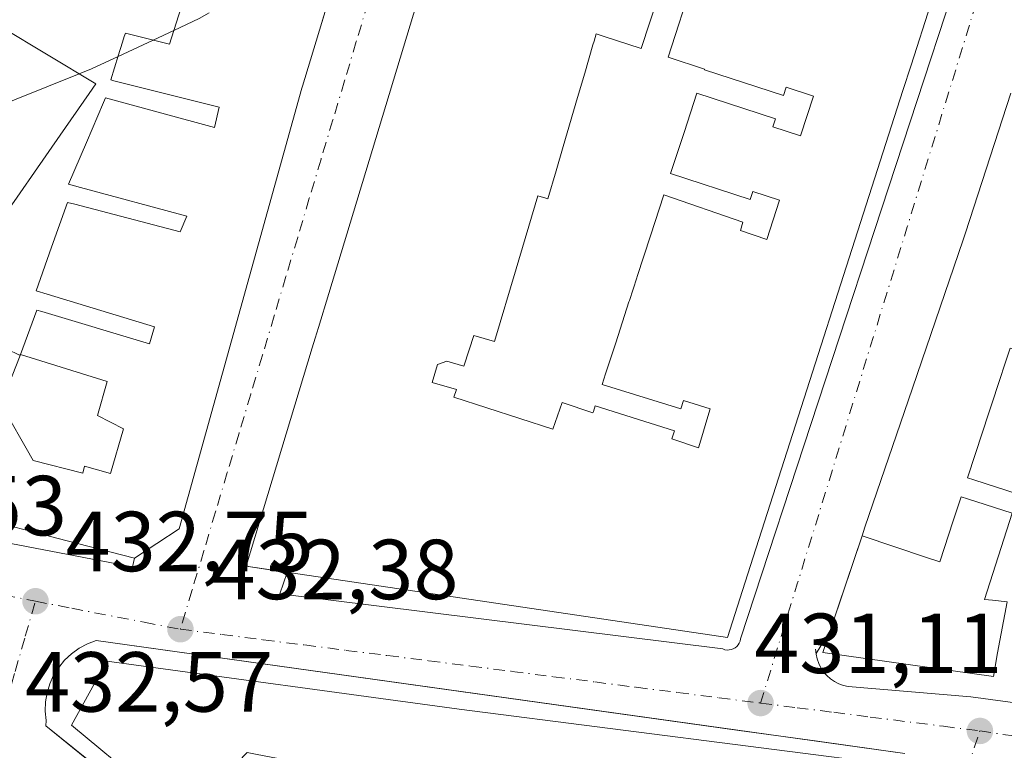
# Model space of a CAD drawing. Units: metres. Extents: x 610711 to 614156, y 4738574 to 4740945.
# Drawn here: x 610987 to 611103, y 4740012 to 4740098 of the extents above; entities that cross this region are included whole.
import ezdxf

# ---------------------------------------------------------------- set-up
doc = ezdxf.new("R2010")
doc.units = ezdxf.units.M
doc.header["$MEASUREMENT"] = 0
doc.linetypes.add('DGN Style 4', pattern=[2.6384748266838614, 1.318413404963828, -0.6592067024819142, 0.001648016756204785, -0.6592067024819142])
for name, color, linetype, lineweight in [('Curva de nivel normal', 30, 'Continuous', 0), ('Edificación Cxs', 1, 'Continuous', 13), ('Elemento construido', 1, 'Continuous', 0), ('Punto de cota en terreno', 7, 'Continuous', 0), ('Rótulo de punto de cota en terreno', 7, 'Continuous', 0), ('Suelo desnudo CxS', 253, 'Continuous', 0), ('Vía urbana Cxs', 4, 'Continuous', 0), ('Vía urbana eje', 4, 'DGN Style 4', 0)]:
    doc.layers.add(name, color=color, linetype=linetype, lineweight=lineweight)
doc.styles.add('Style-Arial', font='txt')

# ---------------------------------------------------------------- blocks, each defined once
blk = doc.blocks.new('5PATER')
at = {"layer": 'Suelo desnudo CxS', "linetype": 'Continuous', "lineweight": 0}
h = blk.add_hatch(color=51, dxfattribs=at)
edge = h.paths.add_edge_path()
edge.add_ellipse((0, 0), major_axis=(-0.1095731443231308, -0.1110710700762829), ratio=0.9994222409660322, start_angle=0, end_angle=360)
blk = doc.blocks.new('*U53')
at = {"layer": 'Vía urbana Cxs', "color": 4, "linetype": 'Continuous', "lineweight": 0}
for points in [[(611103.8872999996, 4740088.895500001, 443.8260000000009), (611098.5401, 4740072.470100001, 443.3236999999936), (611098.2648999998, 4740071.6633, 443.3021000000008), (611092.3110999997, 4740054.2105, 443.0994000000064), (611086.7301000003, 4740037.850099999, 441.7440000000061), (611086.3853000002, 4740036.826300001, 441.5709000000061), (611082.6347000003, 4740025.687700001, 437.6407999999938), (611080.9720000001, 4740023.0086, 435.228099999993), (611080.9801000003, 4740022.9301, 435.2213999999949), (611081.1001000004, 4740022.370100001, 435.1627000000008), (611081.3000999996, 4740021.8301, 434.9271000000008), (611081.5500999996, 4740021.3201, 434.7116999999998), (611081.8701, 4740020.840100001, 434.5191999999952), (611082.2500999998, 4740020.4101, 434.3487000000023), (611082.6801000005, 4740020.020099999, 434.2048000000068), (611083.1501000002, 4740019.700099999, 434.1247000000003), (611083.6601, 4740019.4301, 434.0584999999992), (611084.1901000004, 4740019.220100001, 434.0224000000017), (611084.7500999998, 4740019.090100001, 434.0728999999993), (611099.1700999998, 4740017.9101, 433.5451999999932), (611116.5401, 4740015.550100001, 434.0359000000026)], [(610985.3201000001, 4740036.120100001, 439.5031000000017), (611000.6201, 4740033.170100001, 439.1220999999932), (611000.8800999997, 4740034.210100001, 441.7130999999936), (611006.1401000004, 4740037.6601, 443.9627000000037), (611020.5378999999, 4740089.506100001, 447.1517000000022), (611020.6001000004, 4740089.7301, 447.1873999999953), (611022.6008000001, 4740096.3278, 448.7921999999963), (611024.2641000003, 4740101.812100001, 448.6316999999981), (611027.1201, 4740111.2301, 443.4008000000031), (611024.6201, 4740114.840100001, 442.641300000003), (610994.7801000001, 4740116.800100001, 442.2482000000019), (610994.6001000004, 4740115.790100001, 443.825800000006), (610988.7301000003, 4740115.9801, 441.3997999999993), (610988.7600999996, 4740116.360099999, 440.9496999999974), (610975.0301000001, 4740117.8101, 441.7387000000017)], [(611038.1001000004, 4740112.860099999, 444.9652999999962), (611028.8322999999, 4740082.271299999, 447.024900000004), (611026.2133, 4740073.6271, 446.5763000000007), (611023.6996999999, 4740065.330700001, 445.8764999999985), (611022.4908999996, 4740061.340500001, 447.2180999999982), (611022.1054999996, 4740060.068299999, 447.2418000000035), (611021.7657000005, 4740058.946900001, 447.2455000000046), (611013.9801000003, 4740033.2501, 439.9998000000051), (611018.8049, 4740032.5372, 446.4535999999935), (611017.9401000004, 4740030.0101, 439.9737000000023), (611070.0401, 4740023.520099999, 437.4152000000031), (611070.2701000003, 4740023.440099999, 437.0910000000004), (611070.5201000003, 4740023.4001, 436.8285000000033), (611070.7701000003, 4740023.4101, 436.6561999999976), (611071.0100999996, 4740023.450099999, 436.5420000000013), (611071.2500999998, 4740023.540100001, 436.5084000000061), (611071.4700999996, 4740023.6601, 436.5335000000051), (611071.6601, 4740023.8201, 436.6394), (611071.8201000001, 4740024.0101, 436.8092000000034), (611071.9501, 4740024.220100001, 437.0276000000013), (611072.0401, 4740024.450099999, 437.3053999999975), (611072.1001000004, 4740024.700099999, 437.6364999999933), (611099.5000999998, 4740108.290100001, 441.3462)], [(611091.4301000005, 4740011.2301, 437.7752000000037), (611081.1595000001, 4740012.664799999, 437.8997999999993), (611071.9484999999, 4740013.951400001, 441.0627999999998), (611067.7659999998, 4740014.535700001, 442.1055000000051), (610996.3601000002, 4740024.5101, 436.8462), (610995.3300999999, 4740024.120100001, 436.4330999999948), (610994.3601000002, 4740023.610099999, 435.9542999999976), (610993.4600999998, 4740022.960100001, 435.3623999999982), (610992.6601, 4740022.210100001, 434.7918000000063), (610991.9600999998, 4740021.360099999, 435.0448000000034), (610991.3701, 4740020.4301, 435.3861999999936), (610990.9200999998, 4740019.4301, 435.6883999999991), (610990.5900999998, 4740018.380100001, 435.9775999999983), (610990.4101, 4740017.290100001, 436.1744999999937), (610990.3701, 4740016.190099999, 435.8080000000046), (610990.4700999996, 4740015.090100001, 435.5749000000069), (610990.4600999998, 4740014.5001, 435.3879000000015), (610993.6573999999, 4740011.899599999, 438.0994999999967), (610995.2230000002, 4740010.6261, 439.2648999999947)]]:
    blk.add_polyline3d(points, dxfattribs=at)
blk = doc.blocks.new('*U61')
at = {"layer": 'Edificación Cxs', "color": 1, "linetype": 'Continuous', "lineweight": 13, "flags": 128}
for points, elevation in [([(611039.0301000001, 4740016.4301), (611092.2801000001, 4740009.630100001), (611092.9401000004, 4740008.890100001), (611093.3300999999, 4740008.0701), (611093.9200999998, 4740006.690099999), (611088.7301000003, 4739993.380100001), (611080.7100999998, 4739974.8301), (611076.4401000004, 4739964.350099999), (611072.6001000004, 4739962.8101), (611027.4600999998, 4739986.3201), (610993.4600999998, 4740014.540100001), (610997.6201, 4740022.0801)], 452.2587999999961), ([(611032.2454000004, 4739995.2136), (611032.2801000001, 4739995.190099999), (611033.9100000003, 4739997.495999999), (611036.2100999998, 4740000.7501), (611036.3140000004, 4740001.148399999), (611036.7969000004, 4740003.0001), (611037.7801000001, 4740006.770099999), (611036.9987000005, 4740006.9211), (611020.2385, 4740010.159700001), (611019.2143000001, 4740010.357600001), (611015.2918999996, 4740011.115599999), (611014.1300999997, 4740011.340100001), (611011.8901000004, 4740009.020099999), (611013.4145999998, 4740007.986099999), (611013.4271, 4740007.977600001), (611022.0826000003, 4740002.106799999), (611023.9606, 4740000.833000001), (611024.1410999997, 4740000.7105)], 452.258799999996), ([(611046.8844, 4739995.6851), (611058.2237999998, 4739989.2905), (611069.3562000003, 4739983.012700001), (611073.9841999998, 4739980.402899999), (611075.7801000001, 4739979.390100001), (611076.6601, 4739981.360099999), (611073.9200999998, 4739982.520099999), (611073.8671000004, 4739983.206800001), (611073.7799000005, 4739984.336999999), (611073.7538999999, 4739984.6732), (611073.6901000004, 4739985.5001), (611074.3028999995, 4739987.285599999), (611074.8876999998, 4739988.989600001), (611074.9195999998, 4739989.082599999), (611075.7801000001, 4739991.590100001), (611076.4415999996, 4739991.967599999), (611077.6201, 4739992.640100001), (611082.4600999998, 4739992.190099999), (611083.0900999998, 4739994.4801), (611078.3849, 4739995.136700001), (611062.5346999997, 4739997.348400001), (611043.8901000004, 4739999.950099999), (611042.8501000004, 4739997.960100001)], 452.2587999999959)]:
    blk.add_lwpolyline(points, close=True, dxfattribs=dict(at, elevation=elevation))
blk = doc.blocks.new('*U101')
at = {"layer": 'Edificación Cxs', "color": 1, "linetype": 'Continuous', "lineweight": 13, "flags": 128}
for points, elevation in [([(611097.7100999998, 4740109.5701), (611095.2121000001, 4740101.778899999), (611094.4515000005, 4740099.406500001), (611092.1409, 4740092.199899999), (611091.1787, 4740089.199300001), (611073.5837000003, 4740034.320900001), (611072.3312999997, 4740030.4145), (611070.5601000005, 4740024.890100001), (611013.9801000003, 4740033.2501), (611021.7657000005, 4740058.946900001), (611022.1054999996, 4740060.068299999), (611022.4908999996, 4740061.340500001), (611023.6996999999, 4740065.330700001), (611026.2133, 4740073.6271), (611028.8322999999, 4740082.271299999), (611038.1001000004, 4740112.860099999)], 452.6000999999961), ([(611066.5520000001, 4740102.275), (611063.4029999999, 4740103.274), (611060.4119999995, 4740094.165999999), (611055.9589999998, 4740095.609999999), (611055.1330000004, 4740095.878000001), (611054.8789999997, 4740095.009), (611054.7570000002, 4740094.595000001), (611053.7850000003, 4740091.27), (611052.9440000001, 4740088.390000001), (611051.2609999999, 4740082.630999999), (611050.4189999999, 4740079.752), (611049.4670000002, 4740076.493000001), (611049.2319999998, 4740076.559), (611048.2759999996, 4740076.823999999), (611045.7209999999, 4740068.249), (611043.1739999996, 4740059.700999999), (611040.7620000001, 4740060.401000001), (611039.6210000003, 4740056.891000001), (611039.5870000003, 4740056.787000001), (611037.5680000001, 4740057.366000001), (611036.4720000001, 4740056.982999999), (611035.8540000003, 4740054.869000001), (611038.698, 4740054.052999999), (611038.4079999998, 4740053.159), (611050.0480000004, 4740049.386), (611051.1299999999, 4740052.529999999), (611054.7479999998, 4740051.301000001), (611054.7999999998, 4740051.460999999), (611055.0199999996, 4740052.140000001), (611064.324, 4740049.184), (611064.0429999996, 4740048.225000001), (611067.1789999995, 4740047.193), (611067.5530000003, 4740048.469000001), (611068.1440000003, 4740050.491000001), (611068.5379999997, 4740051.77), (611065.3830000004, 4740052.739), (611065.0970000001, 4740051.779999999), (611055.8269999997, 4740054.624), (611056.244, 4740055.905999999), (611057.4280000003, 4740059.552999999), (611058.9890000002, 4740064.358999999), (611059.0369999995, 4740064.507999999), (611059.9100000003, 4740067.192), (611059.9570000004, 4740067.336999999), (611061.5039999997, 4740072.104), (611063.0800000001, 4740076.957000001), (611072.3849999999, 4740073.719000001), (611072.0839999998, 4740072.766000001), (611075.2019999997, 4740071.681), (611076.6720000004, 4740076.329), (611073.534, 4740077.351), (611073.2319999998, 4740076.397), (611063.8870000001, 4740079.438999999), (611065.4620000003, 4740084.288000001), (611066.9570000004, 4740088.892999999), (611076.2120000003, 4740085.880999999), (611075.8930000003, 4740084.932), (611079.1579999998, 4740083.870999999), (611080.681, 4740088.551999999), (611077.4649999999, 4740089.591), (611077.1449999996, 4740088.643999999), (611067.8520000001, 4740091.649), (611067.8830000004, 4740091.744000001), (611063.5850000001, 4740093.137)], 452.6000999999963)]:
    blk.add_lwpolyline(points, close=True, dxfattribs=dict(at, elevation=elevation))

msp = doc.modelspace()

# ---------------------------------------------------------------- linework, layer by layer
at = {"layer": 'Curva de nivel normal', "color": 30, "linetype": 'Continuous', "lineweight": 0, "elevation": 435, "flags": 128}
for points in [[(611005.5027999999, 4740096.286), (611008.4699999997, 4740097.670100001), (611009.6612, 4740098.3408)], [(611003.0596000003, 4740095.146400001), (611005.5027999999, 4740096.286)], [(610998.9358999999, 4740093.222800001), (611003.0596000003, 4740095.146400001)], [(610994.3709000006, 4740091.184699999), (610995.7999999998, 4740091.7601), (610998.9358999999, 4740093.222800001)], [(610975.1259000005, 4740083.4356), (610994.3709000006, 4740091.184699999)]]:
    msp.add_lwpolyline(points, dxfattribs=at)
at = {"layer": 'Edificación Cxs', "color": 1, "linetype": 'Continuous', "lineweight": 13, "flags": 128}
for points, elevation in [([(611066.5520000001, 4740102.275), (611063.5850000001, 4740093.137), (611067.8830000004, 4740091.744000001), (611067.8520000001, 4740091.649), (611077.1449999996, 4740088.643999999), (611077.4649999999, 4740089.591), (611080.681, 4740088.551999999), (611079.1579999998, 4740083.870999999), (611075.8930000003, 4740084.932), (611076.2120000003, 4740085.880999999), (611066.9570000004, 4740088.892999999), (611065.4620000003, 4740084.288000001), (611063.8870000001, 4740079.438999999), (611073.2319999998, 4740076.397), (611073.534, 4740077.351), (611076.6720000004, 4740076.329), (611075.2019999997, 4740071.681), (611072.0839999998, 4740072.766000001), (611072.3849999999, 4740073.719000001), (611063.0800000001, 4740076.957000001), (611061.5039999997, 4740072.104), (611059.9570000004, 4740067.336999999), (611059.9100000003, 4740067.192), (611059.0369999995, 4740064.507999999), (611058.9890000002, 4740064.358999999), (611057.4280000003, 4740059.552999999), (611056.244, 4740055.905999999), (611055.8269999997, 4740054.624), (611065.0970000001, 4740051.779999999), (611065.3830000004, 4740052.739), (611068.5379999997, 4740051.77), (611068.1440000003, 4740050.491000001), (611067.5530000003, 4740048.469000001), (611067.1789999995, 4740047.193), (611064.0429999996, 4740048.225000001), (611064.324, 4740049.184), (611055.0199999996, 4740052.140000001), (611054.7999999998, 4740051.460999999), (611054.7479999998, 4740051.301000001), (611051.1299999999, 4740052.529999999), (611050.0480000004, 4740049.386), (611038.4079999998, 4740053.159), (611038.698, 4740054.052999999), (611035.8540000003, 4740054.869000001), (611036.4720000001, 4740056.982999999), (611037.5680000001, 4740057.366000001), (611039.5870000003, 4740056.787000001), (611039.6210000003, 4740056.891000001), (611040.7620000001, 4740060.401000001), (611043.1739999996, 4740059.700999999), (611045.7209999999, 4740068.249), (611048.2759999996, 4740076.823999999), (611049.2319999998, 4740076.559), (611049.4670000002, 4740076.493000001), (611050.4189999999, 4740079.752), (611051.2609999999, 4740082.630999999), (611052.9440000001, 4740088.390000001), (611053.7850000003, 4740091.27), (611054.7570000002, 4740094.595000001), (611054.8789999997, 4740095.009), (611055.1330000004, 4740095.878000001), (611055.9589999998, 4740095.609999999), (611060.4119999995, 4740094.165999999), (611063.4029999999, 4740103.274)], 452.6000999999963), ([(611024.2141000004, 4740101.647700001), (611020.6001000004, 4740089.7301), (611020.5378999999, 4740089.506100001), (611006.1401000004, 4740037.6601), (611000.8800999997, 4740034.210100001), (610992.7956999998, 4740036.294700001), (610988.7531000003, 4740037.337300001), (610985.7594999997, 4740038.109099999)], 452.7020000000056), ([(610985.9220000004, 4740051.083000001), (610988.1320000002, 4740047.162000001), (610988.9570000004, 4740045.698000001), (610994.807, 4740044.205), (610995.0099999999, 4740045.009), (610998.0480000004, 4740044.16), (610999.5889999997, 4740049.424000001), (610996.5199999996, 4740050.980000001), (610997.6749999998, 4740054.980000001), (610987.4606, 4740058.171200001), (610989.3800999997, 4740063.380100001), (610989.9622999998, 4740063.2064), (611002.6201, 4740059.4301), (611003.2301000003, 4740061.420100001), (610990.6166000003, 4740065.255799999), (610989.3201000001, 4740065.6501), (610991.1209000006, 4740070.772), (610992.9801000003, 4740076.0601), (610993.8581999998, 4740075.829299999), (611006.2200999996, 4740072.5801), (611007.0100999996, 4740074.420100001), (610994.5182999996, 4740077.8237), (610993.1001000004, 4740078.210100001), (610995.2147000004, 4740083.1008), (610997.2432000004, 4740087.792199999), (610997.4801000003, 4740088.340100001), (611010.2901, 4740084.880100001), (611010.8201000001, 4740087.270099999), (610998.4529999997, 4740090.3643), (610998.0701000001, 4740090.460100001), (610998.9643999999, 4740093.3135), (610999.4658000004, 4740094.9135), (610999.6728999997, 4740095.574100001), (610999.8000999996, 4740095.9801), (611005.0000999998, 4740094.6501), (611006.3000999996, 4740098.880100001)], 452.7020000000056), ([(610985.1222999999, 4740096.758300001), (610996.3201000001, 4740090.0101), (610995.5296999998, 4740088.875600001), (610992.1211000001, 4740083.983300001), (610984.3597999997, 4740072.843800001)], 453.3987000000057), ([(611104.0208000002, 4740039.509600001), (611098.773, 4740041.193), (611098.0379999997, 4740041.427999999), (611097.1020000001, 4740038.578000001), (611095.5199999996, 4740033.757999999), (611093.9519999997, 4740034.283), (611086.3849999999, 4740036.826400001), (611086.7301000003, 4740037.850099999), (611092.3110999997, 4740054.2105), (611098.2648999998, 4740071.6633), (611098.5401, 4740072.470100001), (611103.8872999996, 4740088.895500001)], 451.3015000000003), ([(610982.5816000003, 4740060.400599999), (610987.4201999997, 4740058.0604), (610985.2000000002, 4740052.364)], 452.7020000000056), ([(611103.7740000002, 4740058.893999999), (611102.8909999998, 4740056.208000001), (611102.8370000003, 4740056.044), (611101.2860000003, 4740051.32), (611099.7039999999, 4740046.502), (611098.7680000003, 4740043.651000001), (611099.5049999999, 4740043.414999999), (611104.7363999998, 4740041.737199999)], 451.3015000000003)]:
    msp.add_lwpolyline(points, dxfattribs=dict(at, elevation=elevation))
for points, elevation in [([(611109.6720000004, 4740057.1054), (611108.9001000002, 4740054.700099999), (611104.7363999998, 4740041.737199999), (611099.5049999999, 4740043.414999999), (611098.7680000003, 4740043.651000001), (611099.7039999999, 4740046.502), (611101.2860000003, 4740051.32), (611102.8370000003, 4740056.044), (611102.8909999998, 4740056.208000001), (611103.7740000002, 4740058.893999999), (611104.5109999999, 4740058.664999999), (611104.5860000001, 4740058.642000001), (611104.6090000002, 4740058.711999999)], 448.082899999994), ([(610987.4201999997, 4740058.0604), (610987.4369000001, 4740058.105900001), (610987.4606, 4740058.171200001), (610997.6749999998, 4740054.980000001), (610996.5199999996, 4740050.980000001), (610999.5889999997, 4740049.424000001), (610998.0480000004, 4740044.16), (610995.0099999999, 4740045.009), (610994.807, 4740044.205), (610988.9570000004, 4740045.698000001), (610988.1320000002, 4740047.162000001), (610985.9220000004, 4740051.083000001), (610985.2000000002, 4740052.364)], 451.7566999999983), ([(611104.0208000002, 4740039.509600001), (611100.7600999996, 4740029.360099999), (611101.6984000001, 4740029.2512), (611103.4301000005, 4740029.050100001), (611102.3201000001, 4740023.0801), (611101.8201000001, 4740020.270099999), (611081.7600999996, 4740023.090100001), (611086.3849999999, 4740036.826400001), (611093.9519999997, 4740034.283), (611095.5199999996, 4740033.757999999), (611097.1020000001, 4740038.578000001), (611098.0379999997, 4740041.427999999), (611098.773, 4740041.193)], 448.506500000003)]:
    msp.add_lwpolyline(points, close=True, dxfattribs=dict(at, elevation=elevation))
at = {"layer": 'Edificación Cxs', "color": 1, "linetype": 'Continuous', "lineweight": 13}
for points in [[(610994.6001000004, 4740115.790100001, 443.825800000006), (610994.7801000001, 4740116.800100001, 442.2482000000019), (611024.6201, 4740114.840100001, 442.641300000003), (611027.1201, 4740111.2301, 443.4008000000031), (611024.2641000003, 4740101.812100001, 448.6316999999981), (611024.2401000002, 4740101.733300001, 448.6313999999985), (611024.2141000004, 4740101.647700001, 448.6312999999937), (611020.6001000004, 4740089.7301, 447.1873999999953), (611020.5378999999, 4740089.506100001, 447.1517000000022), (611006.1401000004, 4740037.6601, 443.9627000000037), (611000.8800999997, 4740034.210100001, 441.7130999999936), (610992.7956999998, 4740036.294700001, 444.1456000000035), (610988.7531000003, 4740037.337300001, 445.2391000000061), (610985.7594999997, 4740038.109099999, 443.3849000000046), (610984.7909000004, 4740038.358899999, 442.3243999999977), (610983.0800999999, 4740038.800100001, 440.5136000000057), (610979.1688999999, 4740045.883500001, 442.6445999999996), (610975.7253000002, 4740052.119899999, 442.1252999999998), (610974.7701000003, 4740053.850099999, 440.6486000000005), (610975.2618000006, 4740054.4659, 441.902900000001), (610975.7600999996, 4740055.090100001, 443.0764999999956)], [(611097.7100999998, 4740109.5701, 442.5194999999949), (611095.2121000001, 4740101.778899999, 447.8617999999988), (611094.4515000005, 4740099.406500001, 448.7011999999959), (611092.1409, 4740092.199899999, 449.2900999999983), (611091.1787, 4740089.199300001, 446.3810999999987), (611073.5837000003, 4740034.320900001, 444.601800000004), (611072.3312999997, 4740030.4145, 444.5956000000006), (611070.5601000005, 4740024.890100001, 439.4428999999946), (611013.9801000003, 4740033.2501, 439.9998000000051), (611021.7657000005, 4740058.946900001, 447.2455000000046), (611022.1054999996, 4740060.068299999, 447.2418000000035), (611022.4908999996, 4740061.340500001, 447.2180999999982), (611023.6996999999, 4740065.330700001, 445.8764999999985), (611026.2133, 4740073.6271, 446.5763000000007), (611028.8322999999, 4740082.271299999, 447.024900000004), (611038.1001000004, 4740112.860099999, 444.9652999999962), (611097.7100999998, 4740109.5701, 442.5194999999949)], [(610982.5816000003, 4740060.400599999, 445.7164000000049), (610987.4200999998, 4740058.0601, 448.597299999994), (610987.4369000001, 4740058.105900001, 448.5155999999988), (610987.4609000003, 4740058.1711, 448.3993999999948), (610989.3800999997, 4740063.380100001, 443.0449999999983), (610989.9622999998, 4740063.2064, 443.7446000000054), (611002.6201, 4740059.4301, 450.0733999999939), (611003.2301000003, 4740061.420100001, 449.8928000000015), (610990.6166000003, 4740065.255799999, 444.3926000000066), (610989.3201000001, 4740065.6501, 442.5837000000029), (610991.1209000006, 4740070.772, 444.7458000000043), (610992.9801000003, 4740076.0601, 443.5414000000019), (610993.8581999998, 4740075.829299999, 444.5869999999995), (611006.2200999996, 4740072.5801, 449.8925000000018), (611007.0100999996, 4740074.420100001, 450.5114999999933), (610994.5182999996, 4740077.8237, 444.661500000002), (610993.1001000004, 4740078.210100001, 443.6117999999988), (610995.2147000004, 4740083.1008, 449.6399999999995), (610997.2432000004, 4740087.792199999, 448.303700000004), (610997.4801000003, 4740088.340100001, 447.6640999999945), (611010.2901, 4740084.880100001, 450.9526000000042), (611010.8201000001, 4740087.270099999, 450.6328999999969), (610998.4529999997, 4740090.3643, 446.5136000000057), (610998.0701000001, 4740090.460100001, 446.1662999999971), (610998.9643999999, 4740093.3135, 445.7406000000047), (610999.4658000004, 4740094.9135, 445.920499999993), (610999.6728999997, 4740095.574100001, 445.8730999999971), (610999.8000999996, 4740095.9801, 445.8086000000039), (611005.0000999998, 4740094.6501, 449.3515999999945), (611006.3000999996, 4740098.880100001, 447.5227000000014)], [(610985.1222999999, 4740096.758300001, 444.4728999999934), (610996.3201000001, 4740090.0101, 446.7838000000047), (610995.5296999998, 4740088.875600001, 448.3068999999959), (610992.1211000001, 4740083.983300001, 449.3956999999937), (610984.3597999997, 4740072.843800001, 447.9716999999946)], [(611104.0204999996, 4740039.5097, 437.8194999999978), (611100.7600999996, 4740029.360099999, 442.2017999999953), (611101.6984000001, 4740029.2512, 441.6042000000016), (611103.4301000005, 4740029.050100001, 440.0570000000008), (611102.3201000001, 4740023.0801, 443.5950000000012), (611101.8201000001, 4740020.270099999, 438.7157000000007), (611081.7600999996, 4740023.090100001, 436.0657999999967), (611086.3853000002, 4740036.826300001, 441.5709000000061), (611086.7301000003, 4740037.850099999, 441.7440000000061), (611092.3110999997, 4740054.2105, 443.0994000000064), (611098.2648999998, 4740071.6633, 443.3021000000008), (611098.5401, 4740072.470100001, 443.3236999999936), (611103.8872999996, 4740088.895500001, 443.8260000000009)], [(611039.0301000001, 4740016.4301, 443.7259999999952), (611092.2801000001, 4740009.630100001, 440.0510999999969), (611092.9401000004, 4740008.890100001, 440.2881999999955), (611093.3300999999, 4740008.0701, 440.7529000000068), (611093.9200999998, 4740006.690099999, 439.7648999999947), (611088.7301000003, 4739993.380100001, 441.6521999999969), (611080.7100999998, 4739974.8301, 440.6138000000064), (611076.4401000004, 4739964.350099999, 438.843399999998), (611072.6001000004, 4739962.8101, 440.2157000000007), (611027.4600999998, 4739986.3201, 440.9241999999941), (610993.4600999998, 4740014.540100001, 439.3754999999946), (610997.6201, 4740022.0801, 441.8405999999959), (611039.0301000001, 4740016.4301, 443.7259999999952)]]:
    msp.add_polyline3d(points, dxfattribs=at)
at = {"layer": 'Elemento construido', "color": 1, "linetype": 'Continuous', "lineweight": 0}
for points in [[(610939.7200999996, 4740122.390100001, 437.7391999999964), (610939.3400999998, 4740122.350099999, 437.6793999999937), (610938.9700999996, 4740122.2601, 437.6376000000019), (610938.6201, 4740122.100099999, 437.6079000000027), (610938.3101000005, 4740121.880100001, 437.5749000000069), (610938.0401, 4740121.610099999, 437.5270000000019), (610937.8201000001, 4740121.290100001, 437.4673999999941), (610937.6601, 4740120.950099999, 437.4051000000036), (610937.5601000005, 4740120.5801, 437.3571999999986), (610937.5201000003, 4740120.190099999, 437.3417999999947), (610937.5601000005, 4740119.8101, 437.3996999999945), (610937.6601, 4740119.440099999, 437.5366000000067), (610982.1700999998, 4740039.200099999, 439.9673000000039), (610982.3101000005, 4740038.7601, 439.3533000000025), (610982.4901000002, 4740038.3301, 438.7592000000004), (610982.7200999996, 4740037.9301, 438.3689000000013), (610982.9901000002, 4740037.5601, 438.1113000000041), (610983.3101000005, 4740037.220100001, 438.2249000000011), (610983.6601, 4740036.9101, 438.4070999999968), (610984.0401, 4740036.6501, 438.6278000000021), (610984.4401000004, 4740036.420100001, 438.8574999999983), (610984.8701, 4740036.2501, 439.1579000000056), (610985.3201000001, 4740036.120100001, 439.5031000000017), (611000.6201, 4740033.170100001, 439.1220999999932)], [(611017.9401000004, 4740030.0101, 439.9737000000023), (611070.0401, 4740023.520099999, 437.4152000000031), (611070.2701000003, 4740023.440099999, 437.0910000000004), (611070.5201000003, 4740023.4001, 436.8285000000033), (611070.7701000003, 4740023.4101, 436.6561999999976), (611071.0100999996, 4740023.450099999, 436.5420000000013), (611071.2500999998, 4740023.540100001, 436.5084000000061), (611071.4700999996, 4740023.6601, 436.5335000000051), (611071.6601, 4740023.8201, 436.6394), (611071.8201000001, 4740024.0101, 436.8092000000034), (611071.9501, 4740024.220100001, 437.0276000000013), (611072.0401, 4740024.450099999, 437.3053999999975), (611072.1001000004, 4740024.700099999, 437.6364999999933), (611099.5000999998, 4740108.290100001, 441.3462)], [(611091.4301000005, 4740011.2301, 437.7752000000037), (610996.3601000002, 4740024.5101, 436.8462), (610995.3300999999, 4740024.120100001, 436.4330999999948), (610994.3601000002, 4740023.610099999, 435.9542999999976), (610993.4600999998, 4740022.960100001, 435.3623999999982), (610992.6601, 4740022.210100001, 434.7918000000063), (610991.9600999998, 4740021.360099999, 435.0448000000034), (610991.3701, 4740020.4301, 435.3861999999936), (610990.9200999998, 4740019.4301, 435.6883999999991), (610990.5900999998, 4740018.380100001, 435.9775999999983), (610990.4101, 4740017.290100001, 436.1744999999937), (610990.3701, 4740016.190099999, 435.8080000000046), (610990.4700999996, 4740015.090100001, 435.5749000000069), (610990.4600999998, 4740014.5001, 435.3879000000015), (611023.4101, 4739987.700099999, 437.1937999999937)], [(611080.9200999998, 4740023.5101, 435.2703000000038), (611080.9801000003, 4740022.9301, 435.2213999999949), (611081.1001000004, 4740022.370100001, 435.1627000000008), (611081.3000999996, 4740021.8301, 434.9271000000008), (611081.5500999996, 4740021.3201, 434.7116999999998), (611081.8701, 4740020.840100001, 434.5191999999952), (611082.2500999998, 4740020.4101, 434.3487000000023), (611082.6801000005, 4740020.020099999, 434.2048000000068), (611083.1501000002, 4740019.700099999, 434.1247000000003), (611083.6601, 4740019.4301, 434.0584999999992), (611084.1901000004, 4740019.220100001, 434.0224000000017), (611084.7500999998, 4740019.090100001, 434.0728999999993), (611099.1700999998, 4740017.9101, 433.5451999999932), (611116.5401, 4740015.550100001, 434.0359000000026), (611144.5000999998, 4740011.710100001, 431.6328999999969), (611203.6700999998, 4740002.5601, 430.5062000000034)]]:
    msp.add_polyline3d(points, dxfattribs=at)
at = {"layer": 'Vía urbana Cxs', "color": 4, "linetype": 'Continuous', "lineweight": 0, "extrusion": (-0.2241109864371948, -0.896443947064034, 0.3823120656353957), "elevation": -4385938.11422612, "flags": 128}
msp.add_lwpolyline([(-556869.2367903304, 1815125.31675756), (-556869.2367903304, 1815128.120769151)], dxfattribs=at)
at = {"layer": 'Vía urbana Cxs', "color": 4, "linetype": 'Continuous', "lineweight": 0, "extrusion": (-0.7892401627496668, 0.1166160902148738, 0.6029101533444896), "elevation": 70792.65236560663, "flags": 128}
msp.add_lwpolyline([(-4778434.733635963, -52947.01392401061), (-4778434.733635964, -52938.9245200841)], dxfattribs=at)
at = {"layer": 'Vía urbana Cxs', "color": 4, "linetype": 'Continuous', "lineweight": 0, "extrusion": (-0.2993440129917812, -0.8747366510101725, 0.3810891670796796), "elevation": -4329014.869711223, "flags": 128}
msp.add_lwpolyline([(-956607.0214532913, 1784876.997807494), (-956607.0214532913, 1784869.989011773)], dxfattribs=at)
at = {"layer": 'Vía urbana Cxs', "color": 4, "linetype": 'Continuous', "lineweight": 0, "extrusion": (-0.3204453383735015, -0.5163319335646632, 0.7941763780773566), "elevation": -2642897.646141483, "flags": 128}
msp.add_lwpolyline([(-1980290.874622833, 3454678.824713314), (-1980290.874622833, 3454674.854414913)], dxfattribs=at)
at = {"layer": 'Vía urbana Cxs', "color": 4, "linetype": 'Continuous', "lineweight": 0}
for points in [[(611000.8800999997, 4740034.210100001, 441.7130999999936), (611006.1401000004, 4740037.6601, 443.9627000000037), (611020.5378999999, 4740089.506100001, 447.1517000000022), (611020.6001000004, 4740089.7301, 447.1873999999953), (611022.6008000001, 4740096.3278, 448.7921999999963), (611024.2142000003, 4740101.647700001, 448.6310999999987), (611024.2401999999, 4740101.733300001, 448.6312999999937), (611024.2641000003, 4740101.812100001, 448.6316999999981), (611027.1201, 4740111.2301, 443.4008000000031), (611024.6201, 4740114.840100001, 442.641300000003), (610994.7801000001, 4740116.800100001, 442.2482000000019), (610994.6001000004, 4740115.790100001, 443.825800000006)], [(611097.7100999998, 4740109.5701, 442.5194999999949), (611044.3502000002, 4740112.515100001, 447.3678999999975), (611038.1001000004, 4740112.860099999, 444.9652999999962), (611028.8322999999, 4740082.271299999, 447.024900000004), (611026.2133, 4740073.6271, 446.5763000000007), (611023.6996999999, 4740065.330700001, 445.8764999999985), (611022.4908999996, 4740061.340500001, 447.2180999999982), (611022.1054999996, 4740060.068299999, 447.2418000000035), (611021.7657000005, 4740058.946900001, 447.2455000000046), (611013.9801000003, 4740033.2501, 439.9998000000051)], [(611017.9401000004, 4740030.0101, 439.9737000000023), (611070.0401, 4740023.520099999, 437.4152000000031), (611070.2701000003, 4740023.440099999, 437.0910000000004), (611070.5201000003, 4740023.4001, 436.8285000000033), (611070.7701000003, 4740023.4101, 436.6561999999976), (611071.0100999996, 4740023.450099999, 436.5420000000013), (611071.2500999998, 4740023.540100001, 436.5084000000061), (611071.4700999996, 4740023.6601, 436.5335000000051), (611071.6601, 4740023.8201, 436.6394), (611071.8201000001, 4740024.0101, 436.8092000000034), (611071.9501, 4740024.220100001, 437.0276000000013), (611072.0401, 4740024.450099999, 437.3053999999975), (611072.1001000004, 4740024.700099999, 437.6364999999933), (611099.5000999998, 4740108.290100001, 441.3462), (611099.6001000004, 4740108.710100001, 440.7942000000039)], [(611103.8872999996, 4740088.895500001, 443.8260000000009), (611098.5401, 4740072.470100001, 443.3236999999936), (611098.2648999998, 4740071.6633, 443.3021000000008), (611092.3110999997, 4740054.2105, 443.0994000000064), (611086.7301000003, 4740037.850099999, 441.7440000000061), (611086.3853000002, 4740036.826300001, 441.5709000000061), (611082.6347000003, 4740025.687700001, 437.6407999999938)], [(610985.3201000001, 4740036.120100001, 439.5031000000017), (611000.6201, 4740033.170100001, 439.1220999999932)], [(611067.7659999998, 4740014.535700001, 442.1055000000051), (610996.3601000002, 4740024.5101, 436.8462), (610995.3300999999, 4740024.120100001, 436.4330999999948), (610994.3601000002, 4740023.610099999, 435.9542999999976), (610993.4600999998, 4740022.960100001, 435.3623999999982), (610992.6601, 4740022.210100001, 434.7918000000063), (610991.9600999998, 4740021.360099999, 435.0448000000034), (610991.3701, 4740020.4301, 435.3861999999936), (610990.9200999998, 4740019.4301, 435.6883999999991), (610990.5900999998, 4740018.380100001, 435.9775999999983), (610990.4101, 4740017.290100001, 436.1744999999937), (610990.3701, 4740016.190099999, 435.8080000000046), (610990.4700999996, 4740015.090100001, 435.5749000000069), (610990.4600999998, 4740014.5001, 435.3879000000015), (610993.6573999999, 4740011.899599999, 438.0994999999967), (610995.2230000002, 4740010.6261, 439.2648999999947), (611023.4101, 4739987.700099999, 437.1937999999937), (611043.4301000005, 4739976.5101, 438.2247000000062), (611056.0668000003, 4739969.4681, 437.4278000000049), (611071.9801000003, 4739960.600099999, 435.9625999999989), (611072.4501, 4739960.460100001, 436.0296999999992), (611072.9301000005, 4739960.360099999, 435.6168999999937), (611073.4301000005, 4739960.3201, 435.2467999999935)], [(611080.9720000001, 4740023.0086, 435.228099999993), (611080.9801000003, 4740022.9301, 435.2213999999949), (611081.1001000004, 4740022.370100001, 435.1627000000008), (611081.3000999996, 4740021.8301, 434.9271000000008), (611081.5500999996, 4740021.3201, 434.7116999999998), (611081.8701, 4740020.840100001, 434.5191999999952), (611082.2500999998, 4740020.4101, 434.3487000000023), (611082.6801000005, 4740020.020099999, 434.2048000000068), (611083.1501000002, 4740019.700099999, 434.1247000000003), (611083.6601, 4740019.4301, 434.0584999999992), (611084.1901000004, 4740019.220100001, 434.0224000000017), (611084.7500999998, 4740019.090100001, 434.0728999999993), (611099.1700999998, 4740017.9101, 433.5451999999932), (611116.5401, 4740015.550100001, 434.0359000000026), (611130.6579999998, 4740013.611199999, 433.2596000000049), (611144.5000999998, 4740011.710100001, 431.6328999999969), (611203.6700999998, 4740002.5601, 430.5062000000034), (611204.3300999999, 4740002.550100001, 430.5136999999959), (611205.0000999998, 4740002.590100001, 430.5231000000058), (611205.6601, 4740002.670100001, 430.5335000000051), (611206.3201000001, 4740002.800100001, 430.5454000000027), (611206.9700999996, 4740002.970100001, 430.5580999999948), (611207.6001000004, 4740003.190099999, 430.5727000000043), (611208.2100999998, 4740003.450099999, 430.5921999999992)], [(611091.4301000005, 4740011.2301, 437.7752000000037), (611081.1595000001, 4740012.664799999, 437.8997999999993), (611071.9484999999, 4740013.951400001, 441.0627999999998), (611067.7659999998, 4740014.535700001, 442.1055000000051)]]:
    msp.add_polyline3d(points, dxfattribs=at)
at = {"layer": 'Vía urbana eje', "color": 4, "linetype": 'DGN Style 4', "lineweight": 0, "extrusion": (0.9557399269387004, -0.2942104345741082, 0.001188378274039001), "elevation": -810533.7367477056, "flags": 128}
msp.add_lwpolyline([(4710011.462586668, 1395.843466201768), (4710016.346616496, 1395.463775091147), (4710021.233588433, 1395.587572267173), (4710026.117618261, 1397.606579462769), (4710031.007532303, 1397.835665206622), (4710035.891562131, 1397.035274393049), (4710040.778534067, 1397.147571577202), (4710045.65300649, 1398.720675591316), (4710050.542920532, 1398.441861693811), (4710055.426950361, 1397.152671225398), (4710060.313922295, 1399.124267096656), (4710065.197952124, 1399.489675459889), (4710070.087866167, 1398.563062019819), (4710074.971895996, 1398.721770529011), (4710079.868425339, 1400.118270302678), (4710084.752455167, 1400.020478993004), (4710089.642369209, 1400.182664784091), (4710094.526399038, 1403.113871335568), (4710099.413370973, 1402.616268950374), (4710104.297400802, 1400.668178947232), (4710109.187314844, 1399.685865546479), (4710114.071344673, 1399.782774099315), (4710118.958316608, 1401.467570173072)], dxfattribs=at)
at = {"layer": 'Vía urbana eje', "color": 4, "linetype": 'DGN Style 4', "lineweight": 0, "extrusion": (0.1878161960220459, 0.9789282591191333, 0.08015322831796419), "elevation": 4754936.888297979, "flags": 128}
msp.add_lwpolyline([(293091.8531069051, -381918.9867554944), (293087.2187944234, -381918.9004779009), (293082.5961870472, -381918.9132188944)], dxfattribs=at)
at = {"layer": 'Vía urbana eje', "color": 4, "linetype": 'DGN Style 4', "lineweight": 0, "extrusion": (-0.1462166912105765, -0.989188934660316, 0.01122188740898704), "elevation": -4778117.492835414, "flags": 128}
msp.add_lwpolyline([(-88581.13797762408, 54054.30168823598), (-88515.12733043765, 54053.62304550363), (-88470.86339998059, 54054.75201659196)], dxfattribs=at)
at = {"layer": 'Vía urbana eje', "color": 4, "linetype": 'DGN Style 4', "lineweight": 0}
for points in [[(611033.8300999999, 4740118.0101, 436.4060999999929), (611032.4600999998, 4740113.4101, 438.0222000000067), (611031.0701000001, 4740108.800100001, 441.0485000000045), (611029.6901000004, 4740104.1801, 443.6368999999977), (611028.3201000001, 4740099.5801, 442.0553000000073), (611026.9401000004, 4740094.9801, 441.4204000000027), (611025.5701000001, 4740090.360099999, 443.2048999999971), (611024.1901000004, 4740085.7601, 441.9336000000039), (611022.8000999996, 4740081.1501, 437.9523999999947), (611021.4200999998, 4740076.540100001, 437.7225999999937), (611020.0500999996, 4740071.9301, 439.7364999999991), (611018.6700999998, 4740067.3301, 439.9137000000047), (611017.3000999996, 4740062.720100001, 438.9600000000065), (611015.9200999998, 4740058.100099999, 441.6459999999934), (611014.5301000001, 4740053.5001, 441.008799999996), (611013.1601, 4740048.890100001, 439.2448000000004), (611011.7801000001, 4740044.270099999, 440.8353999999963), (611010.3901000004, 4740039.670100001, 441.9361999999965), (611009.0301000001, 4740035.0701, 438.2465999999986), (611007.6401000004, 4740030.460100001, 433.7057000000059), (611006.2600999996, 4740025.840100001, 435.016300000003)], [(610984.4600999998, 4740012.610099999, 433.0053999999946), (610985.6601, 4740016.7501, 432.9818999999989), (610986.8501000004, 4740020.880100001, 433.0066999999981), (610988.0301000001, 4740025.0101, 433.1150999999954), (610989.2301000003, 4740029.140100001, 433.4323000000004)], [(610989.2301000003, 4740029.140100001, 433.4323000000004), (610993.5000999998, 4740028.3101, 433.2624999999971), (611002.0100999996, 4740026.670100001, 434.2853999999934), (611006.2600999996, 4740025.840100001, 435.016300000003)], [(611006.2600999996, 4740025.840100001, 435.016300000003), (611011.1401000004, 4740025.2301, 434.8071000000054), (611016.0100999996, 4740024.600099999, 434.8460000000051), (611020.8701, 4740023.9901, 434.7548999999999), (611025.7500999998, 4740023.360099999, 434.0950000000012), (611030.6201, 4740022.7501, 433.0290999999997), (611035.4801000003, 4740022.130100001, 433.1637000000047), (611040.3701, 4740021.5101, 433.8135000000038), (611045.2301000003, 4740020.890100001, 434.335500000001), (611050.1001000004, 4740020.2601, 434.6826000000001), (611054.9801000003, 4740019.6501, 434.4272999999957), (611059.8501000004, 4740019.0101, 434.6226000000024), (611064.7100999998, 4740018.4001, 434.9438999999985), (611069.5800999999, 4740017.770099999, 433.5592000000034), (611074.4600999998, 4740017.1601, 432.6217999999935)], [(611074.4600999998, 4740017.1601, 432.6217999999935), (611078.7600999996, 4740016.610099999, 432.8099999999977), (611083.0500999996, 4740016.0701, 433.1805000000023), (611087.3501000004, 4740015.5101, 433.960699999996), (611095.9401000004, 4740014.4301, 432.2991999999941), (611100.2301000003, 4740013.880100001, 431.4015000000073)], [(611078.6201, 4739949.840100001, 430.3562999999995), (611080.1601, 4739954.4301, 430.395399999994), (611081.7100999998, 4739959.0001, 430.6331000000064), (611083.2500999998, 4739963.5701, 430.7201999999961), (611084.8000999996, 4739968.1501, 431.2679999999964), (611086.3300999999, 4739972.720100001, 431.5295999999944), (611087.8701, 4739977.290100001, 431.0722999999998), (611089.4200999998, 4739981.860099999, 432.2361999999994), (611090.9600999998, 4739986.4301, 432.6073999999935), (611092.5100999996, 4739991.0101, 431.6992000000028), (611094.0500999996, 4739995.590100001, 433.1815999999963), (611095.6001000004, 4740000.1601, 433.5959000000003), (611097.1401000004, 4740004.7301, 431.9229999999953), (611098.6901000004, 4740009.3101, 431.1931000000041), (611100.2301000003, 4740013.880100001, 431.4015000000073)]]:
    msp.add_polyline3d(points, dxfattribs=at)

# ---------------------------------------------------------------- block references
at = {"layer": 'Edificación Cxs', "color": 1, "linetype": 'Continuous', "lineweight": 13}
for name in ['*U101', '*U61']:
    msp.add_blockref(name, (0, 0), dxfattribs=at)
at = {"layer": 'Punto de cota en terreno', "color": 7, "linetype": 'Continuous', "lineweight": 0, "xscale": 10, "yscale": 10, "zscale": 10}
for p in [(610989.2400000002, 4740029.140000001, 432.75), (611006.2699999996, 4740025.850000001, 432.3800000000047), (611074.4600000001, 4740017.16, 431.1100000000006), (611100.2400000002, 4740013.880000001, 430.6900000000023)]:
    msp.add_blockref('5PATER', p, dxfattribs=at)
at = {"layer": 'Vía urbana Cxs', "color": 4, "linetype": 'Continuous', "lineweight": 0}
msp.add_blockref('*U53', (0, 0), dxfattribs=at)

# ---------------------------------------------------------------- texts
at = {"layer": 'Rótulo de punto de cota en terreno', "color": 7, "linetype": 'Continuous', "lineweight": 0, "style": 'Style-Arial'}
for s, p in [('433,53', (610963.7778000003, 4740036.887800001)), ('432,75', (610992.7677999996, 4740032.6678)), ('432,38', (611009.7977999998, 4740029.377800001)), ('431,11', (611073.7136000004, 4740020.687799999)), ('432,57', (610987.9978, 4740016.147800001))]:
    msp.add_text(s, height=7.000000000000002, dxfattribs=at).set_placement(p)

doc.saveas('drawing.dxf')
